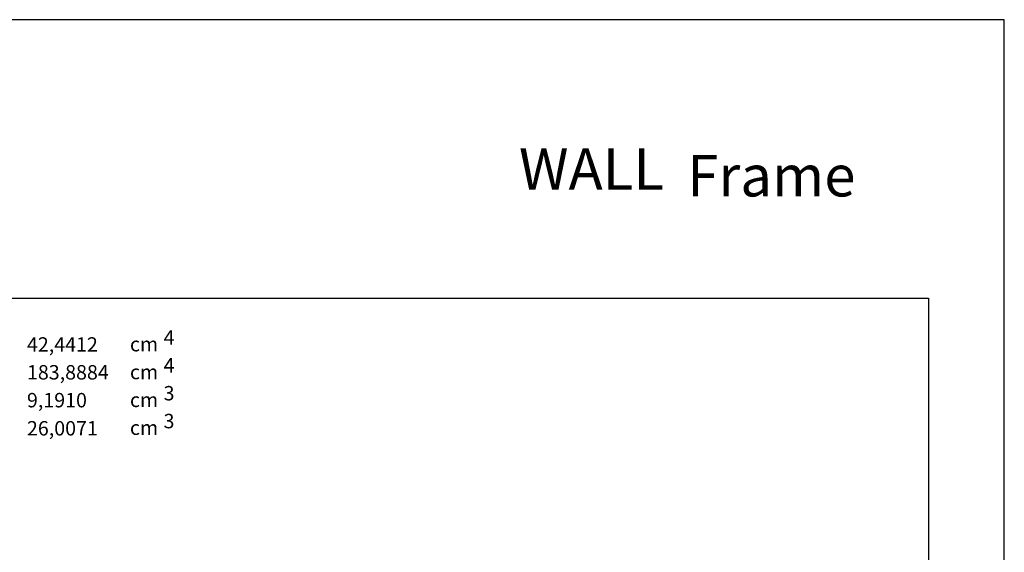
# Model space of a CAD drawing. Units: millimetres. Extents: x 3235 to 9300, y 6790 to 9026.
# Drawn here: x 6125 to 6255, y 7253 to 7323 of the extents above; entities that cross this region are included whole.
import ezdxf
from ezdxf.enums import TextEntityAlignment as Align

# ---------------------------------------------------------------- set-up
doc = ezdxf.new("R2010")
doc.units = ezdxf.units.MM
doc.layers.add('Camada 1', color=7, linetype='Continuous')
doc.layers.add('Layout', color=9, linetype='Continuous')
doc.layers.add('Layout 2 - Gride', color=253, linetype='Continuous', plot=False)
doc.styles.add('Perfil-01', font='TitilliumWeb-Light.ttf', dxfattribs={"height": 1.8})
doc.styles.get("Standard").update_dxf_attribs({"font": 'arial.ttf', "height": 2.5})

msp = doc.modelspace()

# ---------------------------------------------------------------- linework, layer by layer
at = {"layer": 'Layout', "flags": 128}
msp.add_lwpolyline([(6045.002477218946, 7026.113311803203), (6255.002477218946, 7026.113311803203), (6255.002477218946, 7323.113311803203), (6045.002477218946, 7323.113311803203), (6045.002477218946, 7026.113311803203)], dxfattribs=at)
at = {"layer": 'Layout 2 - Gride'}
msp.add_lwpolyline([(6055.002477218946, 7286.371757526756), (6245.002477218946, 7286.371757526756), (6245.002477218946, 7054.85486607965), (6055.002477218946, 7054.85486607965)], close=True, dxfattribs=at)

# ---------------------------------------------------------------- texts
at = {"layer": 'Camada 1', "color": 36, "style": 'Perfil-01'}
for s, p in [('4', (6144.075626963204, 7281.18786360948, -2.64411597e-09)), ('42,4412', (6126.050005734268, 7280.273103609482)), ('cm', (6139.637018283228, 7280.311323609479)), ('4', (6144.075626963204, 7277.512863609481, -2.64411597e-09)), ('183,8884', (6126.050005734268, 7276.598103609481)), ('cm', (6139.637018283228, 7276.636323609479)), ('9,1910', (6126.050005734268, 7272.923103609482)), ('3', (6144.075626963204, 7273.837863609481, -2.64411597e-09)), ('cm', (6139.637018283228, 7272.961323609478)), ('26,0071', (6126.050005734268, 7269.212753609479)), ('3', (6144.075626963204, 7270.16286360948, -2.64411597e-09)), ('cm', (6139.637018283228, 7269.286323609479))]:
    msp.add_text(s, height=1.9, dxfattribs=at).set_placement(p, align=Align.MIDDLE_LEFT)
at = {"layer": 'Camada 1', "color": 8, "true_color": 0x707173, "insert": (6190.966479020425, 7300.672348169913), "char_height": 5.455745402984903, "attachment_point": 7}
msp.add_mtext('{\\fFranklin Gothic Heavy|b0|i0|c0|p34;WALL}', dxfattribs=at)
at = {"layer": 'Camada 1', "color": 36, "true_color": 0x7a3b0b, "insert": (6213.166885533555, 7299.796914950212), "char_height": 5.455745402984903, "attachment_point": 7}
msp.add_mtext('\\fFranklin Gothic Heavy|b0|i0|c0|p34;\\W1;Frame', dxfattribs=at)

doc.saveas('drawing.dxf')
